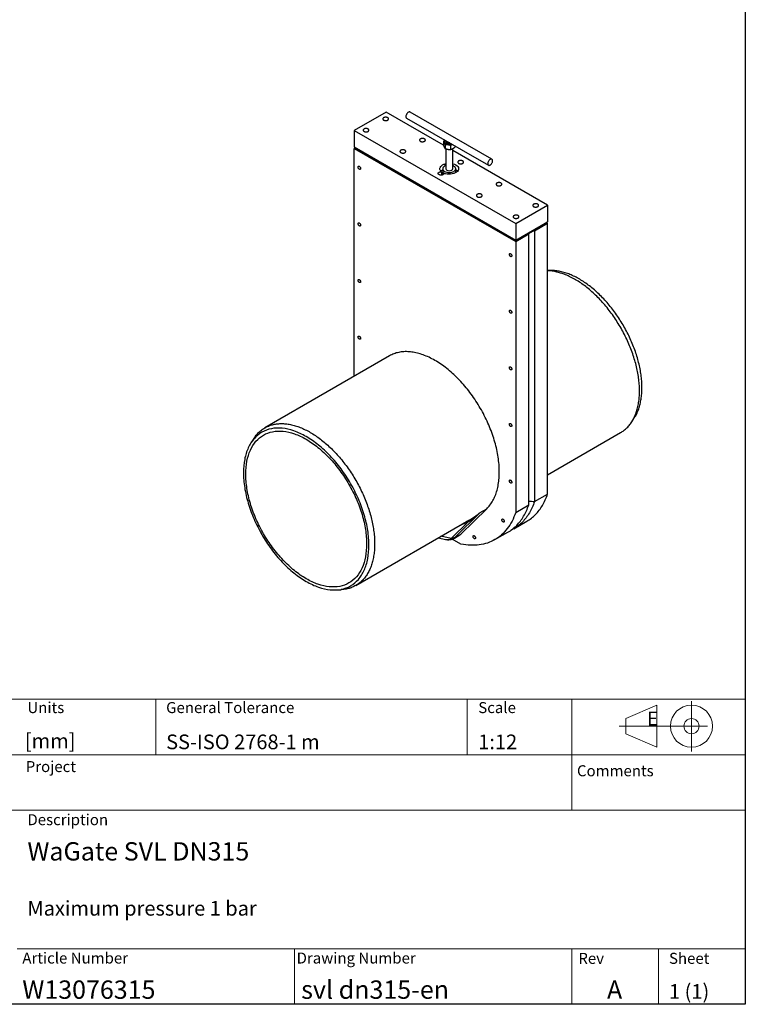
# Model space of a CAD drawing. Units: millimetres. Extents: x 8 to 201, y 4 to 288.
# Drawn here: x 96 to 201, y 4 to 146 of the extents above; entities that cross this region are included whole.
import ezdxf

# ---------------------------------------------------------------- set-up
doc = ezdxf.new("R2010")
doc.units = ezdxf.units.MM
doc.linetypes.add('CENTERX2', pattern=[20.32, 12.7, -2.54, 2.54, -2.54])
doc.styles.add('SLDTEXTSTYLE0', font='TXT', dxfattribs={"width": 0.7})
doc.styles.add('SLDTEXTSTYLE2', font='TXT', dxfattribs={"width": 0.75})
doc.styles.add('SLDTEXTSTYLE3', font='TXT', dxfattribs={"width": 0.6})

msp = doc.modelspace()

# ---------------------------------------------------------------- linework, layer by layer
at = {"color": 7, "linetype": 'Continuous', "lineweight": 25}
for p, q in [((201, 288), (201, 4)), ((149.21429, 132.68238), (144.61809, 130.02906)), ((157.48236, 127.90933), (149.21429, 132.68238)), ((164.46791, 125.8698), (152.66862, 132.68138)), ((152.16866, 131.81534), (163.96795, 125.00375)), ((144.61809, 130.02906), (167.89369, 116.59234)), ((144.61809, 130.02906), (144.61809, 127.64748)), ((157.48177, 128.48149), (157.48177, 127.911)), ((157.70592, 127.99858), (157.70592, 127.42809)), ((157.81829, 128.51629), (157.81829, 128.4261)), ((158.54243, 127.2987), (158.54243, 127.86919)), ((144.61809, 127.64748), (167.89369, 114.21076)), ((144.80498, 127.55123), (144.61809, 127.44334)), ((144.61809, 127.44334), (167.89369, 114.00663)), ((144.61809, 94.58116), (144.61809, 127.44334)), ((144.80498, 127.53959), (144.80498, 127.443)), ((144.8538, 127.37531), (167.77584, 114.14269)), ((157.81829, 127.38943), (157.81829, 124.49311)), ((158.81829, 124.49311), (158.81829, 127.40596)), ((172.48989, 119.24566), (158.81829, 127.13811)), ((159.1548, 127.78232), (159.1548, 127.65221)), ((157.20194, 124.0588), (157.20194, 123.58328)), ((157.38079, 124.50129), (157.38079, 123.82084)), ((157.55178, 123.80138), (157.55178, 123.85684)), ((159.25579, 123.94168), (159.25579, 124.50129)), ((167.89369, 116.59234), (172.48989, 119.24566)), ((172.48989, 119.24566), (172.48989, 116.86409)), ((167.89369, 114.21076), (172.48989, 116.86409)), ((167.89369, 116.59234), (167.89369, 114.21076)), ((170.48642, 115.57141), (172.25418, 116.59192)), ((170.60427, 115.57141), (172.48989, 116.65995)), ((172.48989, 116.65995), (172.303, 116.76784)), ((172.303, 116.65961), (172.303, 116.7562)), ((172.48989, 77.59258), (172.48989, 116.65995)), ((167.89369, 114.00663), (169.77931, 115.09517)), ((168.01154, 114.14269), (169.77931, 115.1632)), ((169.77931, 115.1632), (170.48642, 115.57141)), ((169.77931, 115.1632), (169.77931, 115.09517)), ((169.77931, 76.0278), (169.77931, 115.09517)), ((170.60427, 115.57141), (170.48642, 115.57141)), ((170.60427, 115.57141), (170.60427, 76.50404)), ((167.89369, 114.00663), (167.89369, 74.93926)), ((172.73215, 109.82276), (172.48989, 109.81032)), ((149.69393, 97.51137), (131.72163, 87.13619)), ((184.619, 87.98323), (185.00024, 88.5715)), ((130.13171, 85.598), (129.75071, 85.01011)), ((172.48989, 80.36113), (183.02933, 86.44542)), ((170.60427, 76.50404), (172.48989, 77.59258)), ((159.97905, 71.78811), (163.71631, 75.4629)), ((162.77341, 74.91858), (163.71631, 75.4629)), ((167.89369, 74.93926), (169.77931, 76.0278)), ((162.77341, 74.91858), (159.1066, 71.31305)), ((144.84556, 64.4024), (161.14792, 73.81355)), ((161.0945, 73.62756), (158.58066, 71.15574)), ((167.61131, 72.57716), (169.49751, 73.66605)), ((156.76241, 71.28185), (157.78368, 71.04564)), ((158.39153, 71.01905), (158.45705, 71.02827)), ((160.00589, 70.38425), (158.76108, 71.10286)), ((159.05774, 71.23508), (159.86525, 71.70125)), ((159.17212, 71.32228), (159.1066, 71.31305)), ((159.17212, 71.32228), (159.97905, 71.78811)), ((159.85954, 71.71008), (159.97905, 71.78811)), ((164.90073, 71.01238), (166.78694, 72.10126)), ((142.01881, 63.75885), (142.71845, 63.79479)), ((201, 4), (21, 4))]:
    msp.add_line(p, q, dxfattribs=at)
at = {"color": 8, "linetype": 'Continuous', "lineweight": 25}
for p, q in [((144.8538, 127.37531), (144.8538, 127.51141)), ((172.25418, 116.59192), (172.25418, 116.72802)), ((167.77584, 114.2788), (167.77584, 114.14269)), ((168.01154, 114.14269), (168.01154, 114.2788)), ((158.58066, 71.15574), (157.12653, 71.49206)), ((159.17212, 71.32228), (159.05276, 71.24434))]:
    msp.add_line(p, q, dxfattribs=at)
at = {"color": 7, "linetype": 'Continuous', "lineweight": 18}
for p, q in [((21, 48), (201, 48)), ((116, 40), (116, 48)), ((116, 48), (116, 40)), ((160.91673, 42), (160.91673, 48)), ((160.91673, 48), (160.91673, 42)), ((175.97767, 32), (175.97767, 48)), ((175.97767, 48), (175.97767, 32)), ((183.78125, 45.21145), (188.23028, 47.15358)), ((188.23028, 47.15358), (188.23028, 44.11811)), ((201, 48), (201, 4)), ((183.78125, 44.11811), (183.78125, 45.21145)), ((183.78125, 44.11811), (183.78125, 43.02477)), ((188.23028, 41.08264), (188.23028, 44.11811)), ((183.78125, 43.02477), (188.23028, 41.08264)), ((160.91673, 42), (160.91673, 40)), ((160.91673, 42), (160.91673, 40)), ((201, 40), (21, 40)), ((21, 40), (201, 40)), ((21, 32), (201, 32)), ((96, 32), (201, 32)), ((201, 32), (200.7811, 31.99314)), ((96, 12), (201, 12)), ((136, 12), (136, 4)), ((176, 12), (176, 4)), ((188.5, 12), (188.5, 4))]:
    msp.add_line(p, q, dxfattribs=at)
at = {"color": 7, "linetype": 'CENTERX2', "lineweight": 18}
for p, q in [((193.24451, 47.69737), (193.24451, 40.47265)), ((182.83083, 44.11811), (197.24863, 44.11811))]:
    msp.add_line(p, q, dxfattribs=at)
at = {"color": 7, "linetype": 'Continuous', "lineweight": 25, "flags": 128}
for points in [[(158.81829, 125.22552), (158.8651, 125.21647), (159.0835, 125.14626), (159.27583, 125.05407), (159.43552, 124.94304), (159.55715, 124.81696), (159.63655, 124.68012), (159.67103, 124.53718), (159.65941, 124.39303), (159.60208, 124.25256), (159.501, 124.12057), (159.35962, 124.00155), (159.18275, 123.89956), (158.97642, 123.81808), (158.74767, 123.75989), (158.50428, 123.72696), (158.25455, 123.72041), (158.00699, 123.74048), (157.77004, 123.78648), (157.55178, 123.85684), (157.55178, 123.85684)], [(157.81829, 124.95772), (157.79744, 124.95129), (157.65538, 124.88398), (157.53879, 124.80197), (157.45215, 124.7084), (157.3988, 124.60688), (157.38079, 124.50129), (157.3988, 124.39571), (157.45215, 124.29418), (157.53879, 124.20061), (157.65538, 124.1186), (157.79744, 124.05129), (157.95952, 124.00128), (158.13539, 123.97048), (158.31829, 123.96008), (158.50119, 123.97048), (158.67705, 124.00128), (158.83914, 124.05129), (158.9812, 124.1186), (158.9812, 124.1186)], [(157.81829, 124.50129), (157.85635, 124.39083), (157.96473, 124.29719), (158.12695, 124.23462), (158.31829, 124.21265), (158.50963, 124.23462), (158.67184, 124.29719)]]:
    msp.add_lwpolyline(points, dxfattribs=at)
at = {"color": 7, "linetype": 'Continuous', "lineweight": 18}
for radius in [3.03547, 1.09695]:
    msp.add_circle((193.24451, 44.11811), radius, dxfattribs=at)
at = {"color": 7, "linetype": 'Continuous', "lineweight": 25}
for centre, start, end in [((158.15925, 72.66945), 256.9468976, 277.8943719), ((158.22476, 72.67867), 277.8943719, 299.9787083)]:
    msp.add_arc(centre, 1.66667, start, end, dxfattribs=at)
for points, knots in [([(152.67571, 132.67728), (152.63924, 132.68967), (152.56629, 132.71444), (152.42526, 132.66235), (152.28705, 132.55138), (152.16914, 132.39223), (152.09078, 132.2115), (152.06229, 132.03342), (152.09315, 131.89581), (152.1375, 131.81868), (152.17575, 131.81125), (152.17576, 131.81125)], [0, 0, 0, 0, 0.124974466, 0.249974466, 0.374974466, 0.499974466, 0.624974466, 0.749974466, 0.874974466, 0.999974466, 1, 1, 1, 1]), ([(157.67415, 128.63709), (157.66384, 128.63034), (157.59843, 128.5876), (157.53511, 128.53), (157.48177, 128.48149)], [0, 0, 0, 0, 0.157700682, 1, 1, 1, 1]), ([(157.48177, 128.48149), (157.48514, 128.47724), (157.49183, 128.46882), (157.50183, 128.45541), (157.51171, 128.44152), (157.52148, 128.42703), (157.53119, 128.41191), (157.54644, 128.38695), (157.5674, 128.34974), (157.5938, 128.29581), (157.62046, 128.23542), (157.64449, 128.17447), (157.66638, 128.11514), (157.6861, 128.05871), (157.69923, 128.01885), (157.70592, 127.99858)], [0, 0, 0, 0, 0.046188639, 0.091491209, 0.1360254161, 0.1799216946, 0.2233231495, 0.266385155, 0.383928744, 0.5000078741, 0.6160831968, 0.7336305929, 0.8200860512, 0.908511196, 1, 1, 1, 1]), ([(157.48177, 127.911), (157.4852, 127.90056), (157.49198, 127.87991), (157.5021, 127.84993), (157.51204, 127.82111), (157.5218, 127.79352), (157.53139, 127.76713), (157.54658, 127.72651), (157.56736, 127.67413), (157.59384, 127.61376), (157.62032, 127.56003), (157.64433, 127.51708), (157.66612, 127.4824), (157.68585, 127.45377), (157.69913, 127.43678), (157.70592, 127.42809)], [0, 0, 0, 0, 0.046951691, 0.092855418, 0.137729926, 0.181595282, 0.224472968, 0.266385984, 0.384560298, 0.500007765, 0.615407114, 0.733629545, 0.818389059, 0.907123734, 1, 1, 1, 1]), ([(158.63181, 128.08424), (158.61582, 128.07764), (158.5263, 128.04075), (158.31541, 128.02737), (158.04739, 128.05509), (157.81661, 128.14468), (157.66141, 128.27791), (157.61339, 128.43263), (157.63658, 128.55438), (157.70048, 128.60606), (157.7119, 128.61529)], [0, 0, 0, 0, 0.033819489, 0.189212993, 0.344606496, 0.5, 0.655393504, 0.810787007, 0.966180511, 1, 1, 1, 1]), ([(157.70592, 127.99858), (157.7185, 127.99965), (157.74342, 128.00176), (157.78072, 128.00411), (157.81756, 128.00579), (157.85405, 128.00673), (157.89031, 128.00693), (157.94729, 128.00604), (158.02518, 128.00178), (158.12416, 127.98964), (158.22321, 127.97115), (158.31326, 127.94822), (158.39479, 127.92336), (158.4684, 127.89803), (158.51748, 127.87891), (158.54243, 127.86919)], [0, 0, 0, 0, 0.046188639, 0.091491209, 0.136025416, 0.179921695, 0.22332315, 0.266385155, 0.383928744, 0.500007874, 0.616083197, 0.733630593, 0.820086051, 0.908511196, 1, 1, 1, 1]), ([(158.389, 128.23021), (158.3125, 128.2239), (158.23348, 128.22801), (158.08687, 128.25623), (158.01938, 128.28031), (157.91009, 128.34339), (157.86838, 128.38235), (157.81951, 128.46699), (157.81239, 128.51261), (157.82331, 128.55677)], [0, 0, 0, 0, 0.25, 0.25, 0.5, 0.5, 0.75, 0.75, 1, 1, 1, 1]), ([(157.81829, 128.43429), (157.8258, 128.39652), (157.84081, 128.321), (157.95657, 128.2247), (158.12134, 128.16131), (158.31335, 128.13658), (158.43388, 128.15618), (158.49107, 128.16549)], [0, 0, 0, 0, 0.203955831, 0.407911661, 0.611867492, 0.815823323, 1, 1, 1, 1]), ([(158.54243, 127.86919), (158.59577, 127.9177), (158.65909, 127.97529), (158.7245, 128.01804), (158.73481, 128.02478)], [0, 0, 0, 0, 0.842299318, 1, 1, 1, 1]), ([(144.80498, 127.44334), (144.80498, 127.43075), (144.80932, 127.41816), (144.82602, 127.39489), (144.83837, 127.38421), (144.8538, 127.37531)], [0, 0, 0, 0, 0.5, 0.5, 1, 1, 1, 1]), ([(157.70592, 127.42809), (157.71871, 127.42306), (157.744, 127.4131), (157.78177, 127.39907), (157.81887, 127.38594), (157.85531, 127.37374), (157.8911, 127.36248), (157.94779, 127.34581), (158.02534, 127.32621), (158.12416, 127.3076), (158.22299, 127.29564), (158.3126, 127.29055), (158.39392, 127.29025), (158.46755, 127.29273), (158.51709, 127.29668), (158.54243, 127.2987)], [0, 0, 0, 0, 0.046951691, 0.092855418, 0.137729926, 0.181595282, 0.224472968, 0.266385984, 0.384560298, 0.500007765, 0.615407114, 0.733629545, 0.818389059, 0.907123734, 1, 1, 1, 1]), ([(158.54243, 127.2987), (158.55179, 127.30104), (158.57031, 127.30569), (158.59796, 127.31346), (158.62512, 127.32175), (158.6518, 127.33059), (158.67799, 127.33999), (158.7195, 127.35605), (158.77627, 127.38122), (158.84861, 127.41965), (158.92096, 127.46475), (158.98656, 127.51139), (159.04609, 127.55803), (159.09999, 127.60302), (159.13626, 127.63557), (159.1548, 127.65221)], [0, 0, 0, 0, 0.0469516909, 0.0928554178, 0.1377299264, 0.1815952823, 0.2244729677, 0.2663859835, 0.3845602982, 0.5000077646, 0.6154071137, 0.7336295448, 0.8183890585, 0.9071237343, 1, 1, 1, 1]), ([(157.20194, 124.0588), (157.15839, 124.09997), (157.07128, 124.18231), (156.99332, 124.32074), (156.95777, 124.46424), (156.96933, 124.60928), (157.02665, 124.75059), (157.12808, 124.88336), (157.26989, 125.00334), (157.44808, 125.10531), (157.63279, 125.18152), (157.76426, 125.21217), (157.81829, 125.22477)], [0, 0, 0, 0, 0.103117883, 0.206235767, 0.30935365, 0.412471533, 0.515589416, 0.6187073, 0.721825183, 0.824943066, 0.928060949, 1, 1, 1, 1]), ([(164.21084, 125.0326), (164.16456, 125.00588), (164.1183, 124.9898), (164.03279, 124.98134), (163.99357, 124.98896), (163.92812, 125.02675), (163.90191, 125.05691), (163.86649, 125.13521), (163.85729, 125.18332), (163.85729, 125.29021), (163.86649, 125.34894), (163.90191, 125.46814), (163.92812, 125.52855), (163.99357, 125.64192), (164.03279, 125.69482), (164.1183, 125.78509), (164.16456, 125.82242), (164.25712, 125.87585), (164.30339, 125.89193), (164.3889, 125.9004), (164.42812, 125.89278), (164.49357, 125.85498), (164.51977, 125.82482), (164.5552, 125.74652), (164.5644, 125.69841), (164.5644, 125.59153), (164.5552, 125.53279), (164.51977, 125.4136), (164.49357, 125.35318), (164.42812, 125.23982), (164.3889, 125.18692), (164.30339, 125.09665), (164.25712, 125.05931), (164.21084, 125.0326)], [0, 0, 0, 0, 0.0625, 0.0625, 0.125, 0.125, 0.1875, 0.1875, 0.25, 0.25, 0.3125, 0.3125, 0.375, 0.375, 0.4375, 0.4375, 0.5, 0.5, 0.5625, 0.5625, 0.625, 0.625, 0.6875, 0.6875, 0.75, 0.75, 0.8125, 0.8125, 0.875, 0.875, 0.9375, 0.9375, 1, 1, 1, 1]), ([(145.53144, 124.5345), (145.53144, 124.56122), (145.52684, 124.59059), (145.50913, 124.65019), (145.49603, 124.6804), (145.4633, 124.73708), (145.44369, 124.76353), (145.40093, 124.80866), (145.3778, 124.82733), (145.33152, 124.85405), (145.30839, 124.86209), (145.26564, 124.86632), (145.24603, 124.86251), (145.2133, 124.84361), (145.2002, 124.82853), (145.18249, 124.78938), (145.17789, 124.76532), (145.17789, 124.71188), (145.18249, 124.68252), (145.2002, 124.62292), (145.2133, 124.59271), (145.24603, 124.53603), (145.26564, 124.50958), (145.30839, 124.46444), (145.33152, 124.44578), (145.3778, 124.41906), (145.40093, 124.41102), (145.44369, 124.40679), (145.4633, 124.4106), (145.49603, 124.4295), (145.50913, 124.44458), (145.52684, 124.48373), (145.53144, 124.50778), (145.53144, 124.5345)], [0, 0, 0, 0, 0.0625, 0.0625, 0.125, 0.125, 0.1875, 0.1875, 0.25, 0.25, 0.3125, 0.3125, 0.375, 0.375, 0.4375, 0.4375, 0.5, 0.5, 0.5625, 0.5625, 0.625, 0.625, 0.6875, 0.6875, 0.75, 0.75, 0.8125, 0.8125, 0.875, 0.875, 0.9375, 0.9375, 1, 1, 1, 1]), ([(157.55178, 123.85684), (157.55263, 123.85327), (157.55434, 123.84614), (157.55584, 123.8354), (157.55657, 123.82467), (157.55643, 123.81394), (157.55547, 123.80321), (157.55366, 123.79249), (157.54884, 123.77294), (157.53696, 123.74494), (157.51148, 123.71014), (157.47706, 123.67799), (157.43424, 123.64941), (157.38434, 123.62495), (157.32835, 123.60537), (157.26781, 123.59098), (157.2041, 123.58232), (157.13883, 123.57939), (157.07359, 123.58249), (157.00993, 123.59132), (156.94953, 123.60587), (156.89368, 123.62559), (156.84397, 123.65018), (156.80137, 123.67887), (156.76721, 123.71111), (156.742, 123.74599), (156.72671, 123.78273), (156.72134, 123.82039), (156.7264, 123.85807), (156.74141, 123.89486), (156.76633, 123.9298), (156.80024, 123.96213), (156.8426, 123.99093), (156.89212, 124.01566), (156.9478, 124.03552), (157.00809, 124.05024), (157.06114, 124.05774), (157.10432, 124.06088), (157.1369, 124.06173), (157.16953, 124.0612), (157.19111, 124.0596), (157.20194, 124.0588)], [0, 0, 0, 0, 0.008978319, 0.017912563, 0.026820621, 0.035720539, 0.044630411, 0.053568273, 0.062551991, 0.093787564, 0.125045308, 0.156280881, 0.187538625, 0.218774198, 0.250031942, 0.281267515, 0.312525259, 0.343760833, 0.375018576, 0.40625415, 0.437511893, 0.468747467, 0.50000521, 0.531240784, 0.562498527, 0.593734101, 0.624991845, 0.656227418, 0.687485162, 0.718720735, 0.749978479, 0.781214052, 0.812471796, 0.843707369, 0.874965113, 0.906200686, 0.93745843, 0.953138079, 0.968723687, 0.984312072, 1, 1, 1, 1]), ([(157.10384, 124.16021), (157.11377, 124.17384), (157.15599, 124.23182), (157.24891, 124.30791), (157.345, 124.36079), (157.38079, 124.38048)], [0, 0, 0, 0, 0.161609455, 0.687764587, 1, 1, 1, 1]), ([(157.38079, 123.82084), (157.38321, 123.78523), (157.38718, 123.72677), (157.42015, 123.67164), (157.43305, 123.65009)], [0, 0, 0, 0, 0.6090516473, 1, 1, 1, 1]), ([(158.67184, 124.29719), (158.71812, 124.32391), (158.75518, 124.35593), (158.80527, 124.42574), (158.81829, 124.46351), (158.81829, 124.50129)], [0, 0, 0, 0, 0.5, 0.5, 1, 1, 1, 1]), ([(158.9812, 124.1186), (159.02212, 124.14507), (159.10396, 124.19801), (159.1897, 124.29302), (159.24379, 124.39498), (159.2618, 124.5013), (159.24373, 124.60757), (159.18993, 124.70966), (159.10311, 124.80421), (158.98437, 124.88534), (158.88662, 124.93714), (158.82528, 124.95562), (158.81829, 124.95772)], [0, 0, 0, 0, 0.109545569, 0.219091138, 0.328636708, 0.438182277, 0.547727846, 0.657273415, 0.766818984, 0.876364553, 0.985910123, 1, 1, 1, 1]), ([(159.25579, 124.38322), (159.26251, 124.38005), (159.33374, 124.34641), (159.43248, 124.27249), (159.50185, 124.1959), (159.53265, 124.1619)], [0, 0, 0, 0, 0.054760507, 0.580296324, 1, 1, 1, 1]), ([(145.53144, 116.36909), (145.53144, 116.39581), (145.52684, 116.42518), (145.50913, 116.48478), (145.49603, 116.51499), (145.4633, 116.57167), (145.44369, 116.59812), (145.40093, 116.64326), (145.3778, 116.66192), (145.33152, 116.68864), (145.30839, 116.69668), (145.26564, 116.70091), (145.24603, 116.6971), (145.2133, 116.6782), (145.2002, 116.66312), (145.18249, 116.62397), (145.17789, 116.59992), (145.17789, 116.54647), (145.18249, 116.51711), (145.2002, 116.45751), (145.2133, 116.4273), (145.24603, 116.37062), (145.26564, 116.34417), (145.30839, 116.29903), (145.33152, 116.28037), (145.3778, 116.25365), (145.40093, 116.24561), (145.44369, 116.24138), (145.4633, 116.24519), (145.49603, 116.26409), (145.50913, 116.27917), (145.52684, 116.31832), (145.53144, 116.34237), (145.53144, 116.36909)], [0, 0, 0, 0, 0.0625, 0.0625, 0.125, 0.125, 0.1875, 0.1875, 0.25, 0.25, 0.3125, 0.3125, 0.375, 0.375, 0.4375, 0.4375, 0.5, 0.5, 0.5625, 0.5625, 0.625, 0.625, 0.6875, 0.6875, 0.75, 0.75, 0.8125, 0.8125, 0.875, 0.875, 0.9375, 0.9375, 1, 1, 1, 1]), ([(172.25418, 116.59192), (172.26961, 116.60082), (172.28196, 116.6115), (172.29866, 116.63477), (172.303, 116.64736), (172.303, 116.65995)], [0, 0, 0, 0, 0.5, 0.5, 1, 1, 1, 1]), ([(168.01154, 114.14269), (168.00891, 114.14123), (168.00366, 114.13831), (167.9952, 114.13432), (167.98638, 114.13066), (167.97715, 114.12735), (167.96751, 114.12438), (167.95094, 114.12006), (167.92643, 114.11572), (167.89371, 114.11391), (167.86097, 114.11572), (167.83297, 114.12066), (167.81013, 114.12716), (167.79184, 114.13411), (167.78119, 114.13982), (167.77584, 114.14269)], [0, 0, 0, 0, 0.041978066, 0.08360533, 0.125061043, 0.166526684, 0.208183599, 0.25021066, 0.375048911, 0.50006495, 0.624903201, 0.749919241, 0.833482344, 0.916358232, 1, 1, 1, 1]), ([(167.3339, 111.94821), (167.3339, 111.97493), (167.3293, 112.0043), (167.31159, 112.0639), (167.29849, 112.0941), (167.26576, 112.15079), (167.24615, 112.17724), (167.20339, 112.22237), (167.18026, 112.24104), (167.13398, 112.26775), (167.11085, 112.27579), (167.06809, 112.28003), (167.04849, 112.27622), (167.01576, 112.25732), (167.00266, 112.24224), (166.98495, 112.20309), (166.98035, 112.17903), (166.98035, 112.12559), (166.98495, 112.09622), (167.00266, 112.03663), (167.01576, 112.00642), (167.04849, 111.94974), (167.06809, 111.92329), (167.11085, 111.87815), (167.13398, 111.85948), (167.18026, 111.83277), (167.20339, 111.82473), (167.24615, 111.8205), (167.26576, 111.82431), (167.29849, 111.8432), (167.31159, 111.85828), (167.3293, 111.89743), (167.3339, 111.92149), (167.3339, 111.94821)], [0, 0, 0, 0, 0.0625, 0.0625, 0.125, 0.125, 0.1875, 0.1875, 0.25, 0.25, 0.3125, 0.3125, 0.375, 0.375, 0.4375, 0.4375, 0.5, 0.5, 0.5625, 0.5625, 0.625, 0.625, 0.6875, 0.6875, 0.75, 0.75, 0.8125, 0.8125, 0.875, 0.875, 0.9375, 0.9375, 1, 1, 1, 1]), ([(183.02753, 86.44842), (183.18047, 86.54244), (183.50251, 86.7404), (183.94114, 87.12701), (184.35178, 87.5859), (184.71283, 88.10953), (185.0233, 88.69253), (185.28095, 89.33187), (185.48428, 90.02347), (185.63202, 90.7631), (185.72325, 91.54618), (185.75742, 92.3679), (185.73431, 93.22319), (185.65407, 94.10677), (185.51718, 95.01319), (185.32451, 95.93688), (185.07722, 96.87212), (184.77686, 97.81316), (184.42526, 98.7542), (184.0246, 99.68943), (183.57734, 100.61309), (183.08625, 101.51948), (182.55436, 102.40301), (181.98493, 103.25824), (181.38149, 104.07989), (180.74775, 104.86291), (180.08762, 105.60245), (179.40517, 106.29396), (178.70461, 106.93319), (177.99025, 107.51617), (177.2665, 108.03934), (176.53783, 108.49944), (175.80872, 108.89369), (175.08372, 109.21945), (174.36703, 109.47555), (173.66411, 109.65723), (173.03523, 109.765), (172.65256, 109.77861), (172.48989, 109.7844)], [0, 0, 0, 0, 0.025375756, 0.053431059, 0.081486362, 0.109541665, 0.137596968, 0.165652271, 0.193707574, 0.221762877, 0.24981818, 0.277873483, 0.305928786, 0.333984089, 0.362039392, 0.390094695, 0.418149998, 0.446205301, 0.474260604, 0.502315907, 0.53037121, 0.558426513, 0.586481816, 0.614537119, 0.642592422, 0.670647725, 0.698703028, 0.726758331, 0.754813634, 0.782868937, 0.81092424, 0.838979543, 0.867034847, 0.89509015, 0.923145453, 0.951200756, 0.979256059, 1, 1, 1, 1]), ([(184.99548, 88.57688), (185.02551, 88.6194), (185.17424, 88.82998), (185.39283, 89.26729), (185.64702, 89.88662), (185.84436, 90.56167), (185.98857, 91.28224), (186.07742, 92.04551), (186.11074, 92.84634), (186.08821, 93.67991), (186.01001, 94.54105), (185.8766, 95.42445), (185.68882, 96.32468), (185.44781, 97.23617), (185.15508, 98.15331), (184.81241, 99.07045), (184.42192, 99.98193), (183.98603, 100.88213), (183.50741, 101.7655), (182.98902, 102.62659), (182.43406, 103.4601), (181.84594, 104.26089), (181.2283, 105.02401), (180.58493, 105.74478), (179.91981, 106.41873), (179.23704, 107.04172), (178.54083, 107.6099), (177.83546, 108.11977), (177.1253, 108.5682), (176.41471, 108.95239), (175.70806, 109.27007), (175.00983, 109.51892), (174.3238, 109.6988), (173.65617, 109.80333), (173.12462, 109.84262), (172.82674, 109.82062), (172.73512, 109.81386)], [0, 0, 0, 0, 0.007736739, 0.038320499, 0.06890426, 0.09948802, 0.13007178, 0.160655541, 0.191239301, 0.221823062, 0.252406822, 0.282990582, 0.313574343, 0.344158103, 0.374741864, 0.405325624, 0.435909385, 0.466493145, 0.497076905, 0.527660666, 0.558244426, 0.588828187, 0.619411947, 0.649995707, 0.680579468, 0.711163228, 0.741746989, 0.772330749, 0.80291451, 0.83349827, 0.86408203, 0.894665791, 0.925249551, 0.955833312, 0.986417072, 1, 1, 1, 1]), ([(145.53144, 108.20369), (145.53144, 108.23041), (145.52684, 108.25977), (145.50913, 108.31937), (145.49603, 108.34958), (145.4633, 108.40626), (145.44369, 108.43271), (145.40093, 108.47785), (145.3778, 108.49651), (145.33152, 108.52323), (145.30839, 108.53127), (145.26564, 108.5355), (145.24603, 108.53169), (145.2133, 108.51279), (145.2002, 108.49771), (145.18249, 108.45856), (145.17789, 108.43451), (145.17789, 108.38107), (145.18249, 108.3517), (145.2002, 108.2921), (145.2133, 108.26189), (145.24603, 108.20521), (145.26564, 108.17876), (145.30839, 108.13363), (145.33152, 108.11496), (145.3778, 108.08824), (145.40093, 108.0802), (145.44369, 108.07597), (145.4633, 108.07978), (145.49603, 108.09868), (145.50913, 108.11376), (145.52684, 108.15291), (145.53144, 108.17696), (145.53144, 108.20369)], [0, 0, 0, 0, 0.0625, 0.0625, 0.125, 0.125, 0.1875, 0.1875, 0.25, 0.25, 0.3125, 0.3125, 0.375, 0.375, 0.4375, 0.4375, 0.5, 0.5, 0.5625, 0.5625, 0.625, 0.625, 0.6875, 0.6875, 0.75, 0.75, 0.8125, 0.8125, 0.875, 0.875, 0.9375, 0.9375, 1, 1, 1, 1]), ([(167.3339, 103.7828), (167.3339, 103.80952), (167.3293, 103.83889), (167.31159, 103.89849), (167.29849, 103.9287), (167.26576, 103.98538), (167.24615, 104.01183), (167.20339, 104.05696), (167.18026, 104.07563), (167.13398, 104.10235), (167.11085, 104.11039), (167.06809, 104.11462), (167.04849, 104.11081), (167.01576, 104.09191), (167.00266, 104.07683), (166.98495, 104.03768), (166.98035, 104.01363), (166.98035, 103.96018), (166.98495, 103.93082), (167.00266, 103.87122), (167.01576, 103.84101), (167.04849, 103.78433), (167.06809, 103.75788), (167.11085, 103.71274), (167.13398, 103.69408), (167.18026, 103.66736), (167.20339, 103.65932), (167.24615, 103.65509), (167.26576, 103.6589), (167.29849, 103.6778), (167.31159, 103.69288), (167.3293, 103.73203), (167.3339, 103.75608), (167.3339, 103.7828)], [0, 0, 0, 0, 0.0625, 0.0625, 0.125, 0.125, 0.1875, 0.1875, 0.25, 0.25, 0.3125, 0.3125, 0.375, 0.375, 0.4375, 0.4375, 0.5, 0.5, 0.5625, 0.5625, 0.625, 0.625, 0.6875, 0.6875, 0.75, 0.75, 0.8125, 0.8125, 0.875, 0.875, 0.9375, 0.9375, 1, 1, 1, 1]), ([(145.53144, 100.03828), (145.53144, 100.065), (145.52684, 100.09437), (145.50913, 100.15396), (145.49603, 100.18417), (145.4633, 100.24085), (145.44369, 100.2673), (145.40093, 100.31244), (145.3778, 100.33111), (145.33152, 100.35782), (145.30839, 100.36586), (145.26564, 100.37009), (145.24603, 100.36628), (145.2133, 100.34739), (145.2002, 100.33231), (145.18249, 100.29316), (145.17789, 100.2691), (145.17789, 100.21566), (145.18249, 100.18629), (145.2002, 100.12669), (145.2133, 100.09648), (145.24603, 100.0398), (145.26564, 100.01335), (145.30839, 99.96822), (145.33152, 99.94955), (145.3778, 99.92283), (145.40093, 99.91479), (145.44369, 99.91056), (145.4633, 99.91437), (145.49603, 99.93327), (145.50913, 99.94835), (145.52684, 99.9875), (145.53144, 100.01156), (145.53144, 100.03828)], [0, 0, 0, 0, 0.0625, 0.0625, 0.125, 0.125, 0.1875, 0.1875, 0.25, 0.25, 0.3125, 0.3125, 0.375, 0.375, 0.4375, 0.4375, 0.5, 0.5, 0.5625, 0.5625, 0.625, 0.625, 0.6875, 0.6875, 0.75, 0.75, 0.8125, 0.8125, 0.875, 0.875, 0.9375, 0.9375, 1, 1, 1, 1]), ([(163.71631, 75.4629), (163.87951, 75.63806), (164.20591, 75.98837), (164.61138, 76.62393), (164.95071, 77.33351), (165.2153, 78.11935), (165.40445, 78.97259), (165.51614, 79.88661), (165.54955, 80.85351), (165.50435, 81.86517), (165.38094, 82.91301), (165.18037, 83.98819), (164.90432, 85.08159), (164.55513, 86.18399), (164.13576, 87.28605), (163.64974, 88.37846), (163.1012, 89.45198), (162.49477, 90.49753), (161.83558, 91.50626), (161.12921, 92.46965), (160.38162, 93.37955), (159.59914, 94.22826), (158.78838, 95.00861), (157.95621, 95.714), (157.10966, 96.33845), (156.25589, 96.87671), (155.40212, 97.3242), (154.55557, 97.67715), (153.72341, 97.93254), (152.91262, 98.08834), (152.13029, 98.14279), (151.38212, 98.09705), (150.6779, 97.94548), (150.11372, 97.74789), (149.80769, 97.56372), (149.70081, 97.4994)], [0, 0, 0, 0, 0.0307345443, 0.0614690887, 0.092203633, 0.1229381773, 0.1536727216, 0.184407266, 0.2151418103, 0.2458763546, 0.276610899, 0.3073454433, 0.3380799876, 0.3688145319, 0.3995490763, 0.4302836206, 0.4610181649, 0.4917527093, 0.5224872536, 0.5532217979, 0.5839563422, 0.6146908866, 0.6454254309, 0.6761599752, 0.7068945196, 0.7376290639, 0.7683636082, 0.7990981525, 0.8298326969, 0.8605672412, 0.8913017855, 0.9220363299, 0.9527708742, 0.9835054185, 1, 1, 1, 1]), ([(167.3339, 95.61739), (167.3339, 95.64411), (167.3293, 95.67348), (167.31159, 95.73308), (167.29849, 95.76329), (167.26576, 95.81997), (167.24615, 95.84642), (167.20339, 95.89156), (167.18026, 95.91022), (167.13398, 95.93694), (167.11085, 95.94498), (167.06809, 95.94921), (167.04849, 95.9454), (167.01576, 95.9265), (167.00266, 95.91142), (166.98495, 95.87227), (166.98035, 95.84822), (166.98035, 95.79477), (166.98495, 95.76541), (167.00266, 95.70581), (167.01576, 95.6756), (167.04849, 95.61892), (167.06809, 95.59247), (167.11085, 95.54733), (167.13398, 95.52867), (167.18026, 95.50195), (167.20339, 95.49391), (167.24615, 95.48968), (167.26576, 95.49349), (167.29849, 95.51239), (167.31159, 95.52747), (167.3293, 95.56662), (167.3339, 95.59067), (167.3339, 95.61739)], [0, 0, 0, 0, 0.0625, 0.0625, 0.125, 0.125, 0.1875, 0.1875, 0.25, 0.25, 0.3125, 0.3125, 0.375, 0.375, 0.4375, 0.4375, 0.5, 0.5, 0.5625, 0.5625, 0.625, 0.625, 0.6875, 0.6875, 0.75, 0.75, 0.8125, 0.8125, 0.875, 0.875, 0.9375, 0.9375, 1, 1, 1, 1]), ([(137.69434, 64.98421), (137.10234, 65.32596), (136.51036, 65.73503), (135.34911, 66.67214), (134.77988, 67.20015), (133.686, 68.35485), (133.1614, 68.98151), (132.17694, 70.30942), (131.71711, 71.01064), (130.8799, 72.46074), (130.50253, 73.20957), (129.84474, 74.72613), (129.56433, 75.4938), (129.11123, 77.01853), (128.93856, 77.77554), (128.70757, 79.24986), (128.64927, 79.96712), (128.64927, 81.33435), (128.70757, 81.9843), (128.93856, 83.19192), (129.11123, 83.74956), (129.56433, 84.75116), (129.84474, 85.19508), (130.50253, 85.95216), (130.8799, 86.2653), (131.71711, 86.74877), (132.17694, 86.91909), (133.1614, 87.11037), (133.686, 87.13132), (134.77988, 87.02306), (135.34911, 86.89385), (136.51036, 86.49021), (137.10234, 86.2158), (138.28634, 85.53229), (138.87832, 85.12321), (140.03957, 84.18611), (140.60881, 83.6581), (141.70268, 82.5034), (142.22729, 81.87674), (143.21174, 80.54883), (143.67157, 79.84761), (144.50878, 78.39751), (144.88615, 77.64868), (145.54394, 76.13212), (145.82435, 75.36445), (146.27745, 73.83972), (146.45012, 73.0827), (146.68111, 71.60839), (146.73941, 70.89113), (146.73941, 69.5239), (146.68111, 68.87395), (146.45012, 67.66633), (146.27745, 67.10869), (145.82435, 66.10709), (145.54394, 65.66317), (144.88615, 64.90609), (144.50878, 64.59295), (143.67157, 64.10948), (143.21174, 63.93916), (142.22729, 63.74788), (141.70268, 63.72693), (140.60881, 63.83518), (140.03957, 63.9644), (138.87832, 64.36804), (138.28634, 64.64245), (137.69434, 64.98421)], [0, 0, 0, 0, 0.03125, 0.03125, 0.0625, 0.0625, 0.09375, 0.09375, 0.125, 0.125, 0.15625, 0.15625, 0.1875, 0.1875, 0.21875, 0.21875, 0.25, 0.25, 0.28125, 0.28125, 0.3125, 0.3125, 0.34375, 0.34375, 0.375, 0.375, 0.40625, 0.40625, 0.4375, 0.4375, 0.46875, 0.46875, 0.5, 0.5, 0.53125, 0.53125, 0.5625, 0.5625, 0.59375, 0.59375, 0.625, 0.625, 0.65625, 0.65625, 0.6875, 0.6875, 0.71875, 0.71875, 0.75, 0.75, 0.78125, 0.78125, 0.8125, 0.8125, 0.84375, 0.84375, 0.875, 0.875, 0.90625, 0.90625, 0.9375, 0.9375, 0.96875, 0.96875, 1, 1, 1, 1]), ([(137.69434, 65.37206), (138.26436, 65.043), (138.83436, 64.77877), (139.95248, 64.39012), (140.50058, 64.26571), (141.55383, 64.16147), (142.05896, 64.18165), (143.00686, 64.36582), (143.44961, 64.52982), (144.25574, 64.99534), (144.61909, 65.29685), (145.25246, 66.02581), (145.52246, 66.45325), (145.95873, 67.41765), (146.12499, 67.95459), (146.3474, 69.11737), (146.40354, 69.74318), (146.40354, 71.05964), (146.3474, 71.75027), (146.12499, 73.16983), (145.95873, 73.89874), (145.52246, 75.36685), (145.25246, 76.10602), (144.61909, 77.56626), (144.25574, 78.28729), (143.44961, 79.68353), (143.00686, 80.35872), (142.05896, 81.63732), (141.55383, 82.24071), (140.50058, 83.35252), (139.95248, 83.86093), (138.83436, 84.76324), (138.26436, 85.15712), (137.12432, 85.81525), (136.55432, 86.07947), (135.4362, 86.46813), (134.8881, 86.59254), (133.83485, 86.69678), (133.32972, 86.6766), (132.38182, 86.49242), (131.93907, 86.32843), (131.13295, 85.86291), (130.76959, 85.5614), (130.13622, 84.83244), (129.86623, 84.405), (129.42995, 83.4406), (129.26369, 82.90366), (129.04128, 81.74088), (128.98514, 81.11507), (128.98514, 79.7986), (129.04128, 79.10798), (129.26369, 77.68841), (129.42995, 76.95951), (129.86623, 75.4914), (130.13622, 74.75223), (130.76959, 73.29199), (131.13295, 72.57096), (131.93907, 71.17471), (132.38182, 70.49953), (133.32972, 69.22093), (133.83485, 68.61754), (134.8881, 67.50572), (135.4362, 66.99732), (136.55432, 66.09501), (137.12432, 65.70113), (137.69434, 65.37206)], [0, 0, 0, 0, 0.03125, 0.03125, 0.0625, 0.0625, 0.09375, 0.09375, 0.125, 0.125, 0.15625, 0.15625, 0.1875, 0.1875, 0.21875, 0.21875, 0.25, 0.25, 0.28125, 0.28125, 0.3125, 0.3125, 0.34375, 0.34375, 0.375, 0.375, 0.40625, 0.40625, 0.4375, 0.4375, 0.46875, 0.46875, 0.5, 0.5, 0.53125, 0.53125, 0.5625, 0.5625, 0.59375, 0.59375, 0.625, 0.625, 0.65625, 0.65625, 0.6875, 0.6875, 0.71875, 0.71875, 0.75, 0.75, 0.78125, 0.78125, 0.8125, 0.8125, 0.84375, 0.84375, 0.875, 0.875, 0.90625, 0.90625, 0.9375, 0.9375, 0.96875, 0.96875, 1, 1, 1, 1]), ([(130.13885, 85.5933), (130.21424, 85.71019), (130.40553, 86.00679), (130.76882, 86.41252), (131.21884, 86.81526), (131.71444, 87.14746), (132.24999, 87.41016), (132.82289, 87.60092), (133.42941, 87.71878), (134.06588, 87.76296), (134.72834, 87.73319), (135.41273, 87.62966), (136.11481, 87.45301), (136.83027, 87.20432), (137.55469, 86.88514), (138.2836, 86.49742), (139.01251, 86.04355), (139.73692, 85.52635), (140.45238, 84.94899), (141.15446, 84.31503), (141.83885, 83.62838), (142.50131, 82.89328), (143.13778, 82.11426), (143.74431, 81.29612), (144.31718, 80.44391), (144.85285, 79.56287), (145.34801, 78.65845), (145.79963, 77.73622), (146.2049, 76.80185), (146.56133, 75.86112), (146.86674, 74.91983), (147.11922, 73.98377), (147.31723, 73.05872), (147.45954, 72.15038), (147.54528, 71.26436), (147.57392, 70.40611), (147.54528, 69.58092), (147.45954, 68.79389), (147.31723, 68.04986), (147.11922, 67.35343), (146.86674, 66.70888), (146.56133, 66.12019), (146.2049, 65.59099), (145.79962, 65.12456), (145.34803, 64.7237), (144.8528, 64.39115), (144.31736, 64.12796), (143.74362, 63.9395), (143.21023, 63.8276), (142.8573, 63.81017), (142.71795, 63.80329)], [0, 0, 0, 0, 0.013749465, 0.034889842, 0.056030218, 0.077170594, 0.098310971, 0.119451347, 0.140591724, 0.1617321, 0.182872477, 0.204012853, 0.22515323, 0.246293606, 0.267433983, 0.288574359, 0.309714736, 0.330855112, 0.351995489, 0.373135865, 0.394276242, 0.415416618, 0.436556995, 0.457697371, 0.478837747, 0.499978124, 0.5211185, 0.542258877, 0.563399253, 0.58453963, 0.605680006, 0.626820383, 0.647960759, 0.669101136, 0.690241512, 0.711381889, 0.732522265, 0.753662642, 0.774803018, 0.795943395, 0.817083771, 0.838224148, 0.859364524, 0.8805049, 0.901645277, 0.922785653, 0.94392603, 0.965066406, 0.986206783, 1, 1, 1, 1]), ([(167.3339, 87.45199), (167.3339, 87.47871), (167.3293, 87.50807), (167.31159, 87.56767), (167.29849, 87.59788), (167.26576, 87.65456), (167.24615, 87.68101), (167.20339, 87.72615), (167.18026, 87.74481), (167.13398, 87.77153), (167.11085, 87.77957), (167.06809, 87.7838), (167.04849, 87.77999), (167.01576, 87.76109), (167.00266, 87.74601), (166.98495, 87.70686), (166.98035, 87.68281), (166.98035, 87.62937), (166.98495, 87.6), (167.00266, 87.5404), (167.01576, 87.51019), (167.04849, 87.45351), (167.06809, 87.42706), (167.11085, 87.38193), (167.13398, 87.36326), (167.18026, 87.33654), (167.20339, 87.3285), (167.24615, 87.32427), (167.26576, 87.32808), (167.29849, 87.34698), (167.31159, 87.36206), (167.3293, 87.40121), (167.3339, 87.42526), (167.3339, 87.45199)], [0, 0, 0, 0, 0.0625, 0.0625, 0.125, 0.125, 0.1875, 0.1875, 0.25, 0.25, 0.3125, 0.3125, 0.375, 0.375, 0.4375, 0.4375, 0.5, 0.5, 0.5625, 0.5625, 0.625, 0.625, 0.6875, 0.6875, 0.75, 0.75, 0.8125, 0.8125, 0.875, 0.875, 0.9375, 0.9375, 1, 1, 1, 1]), ([(167.3339, 79.28658), (167.3339, 79.3133), (167.3293, 79.34267), (167.31159, 79.40226), (167.29849, 79.43247), (167.26576, 79.48915), (167.24615, 79.5156), (167.20339, 79.56074), (167.18026, 79.57941), (167.13398, 79.60612), (167.11085, 79.61416), (167.06809, 79.61839), (167.04849, 79.61458), (167.01576, 79.59569), (167.00266, 79.58061), (166.98495, 79.54146), (166.98035, 79.5174), (166.98035, 79.46396), (166.98495, 79.43459), (167.00266, 79.37499), (167.01576, 79.34478), (167.04849, 79.2881), (167.06809, 79.26165), (167.11085, 79.21652), (167.13398, 79.19785), (167.18026, 79.17113), (167.20339, 79.16309), (167.24615, 79.15886), (167.26576, 79.16267), (167.29849, 79.18157), (167.31159, 79.19665), (167.3293, 79.2358), (167.3339, 79.25986), (167.3339, 79.28658)], [0, 0, 0, 0, 0.0625, 0.0625, 0.125, 0.125, 0.1875, 0.1875, 0.25, 0.25, 0.3125, 0.3125, 0.375, 0.375, 0.4375, 0.4375, 0.5, 0.5, 0.5625, 0.5625, 0.625, 0.625, 0.6875, 0.6875, 0.75, 0.75, 0.8125, 0.8125, 0.875, 0.875, 0.9375, 0.9375, 1, 1, 1, 1]), ([(169.49719, 73.66592), (169.49743, 73.66604), (169.73394, 73.78185), (170.15848, 74.09882), (170.76113, 74.62116), (171.29593, 75.24216), (171.76602, 75.94482), (172.17287, 76.72246), (172.38421, 77.30254), (172.48989, 77.59258)], [0, 0, 0, 0, 0.000171442, 0.166809535, 0.333447628, 0.500085721, 0.666723814, 0.833361907, 1, 1, 1, 1]), ([(166.78662, 72.10114), (166.78686, 72.10126), (167.02337, 72.21707), (167.4479, 72.53403), (168.05055, 73.05638), (168.58536, 73.67738), (169.05545, 74.38004), (169.46229, 75.15768), (169.67364, 75.73776), (169.77931, 76.0278)], [0, 0, 0, 0, 0.0001714417, 0.1668095347, 0.3334476278, 0.5000857208, 0.6667238139, 0.8333619069, 1, 1, 1, 1]), ([(170.60427, 76.50404), (170.4986, 76.21399), (170.28726, 75.6339), (169.88035, 74.85636), (169.4105, 74.15328), (168.8748, 73.53388), (168.27551, 73.00557), (167.7117, 72.61207), (167.32763, 72.4344), (167.18269, 72.36734)], [0, 0, 0, 0, 0.151374353, 0.302748706, 0.454123059, 0.605497412, 0.756871765, 0.908246118, 1, 1, 1, 1]), ([(167.89369, 74.93926), (167.74567, 74.49423), (167.57041, 74.07507), (167.16789, 73.2943), (166.94063, 72.93271), (166.43728, 72.27217), (166.16119, 71.97322), (165.56405, 71.44215), (165.243, 71.21003), (164.56045, 70.81587), (164.19894, 70.65384), (163.44053, 70.40211), (163.04362, 70.31242), (162.21997, 70.20665), (161.79323, 70.19057), (160.91588, 70.23224), (160.46527, 70.28999), (160.00589, 70.38425)], [0, 0, 0, 0, 0.125, 0.125, 0.25, 0.25, 0.375, 0.375, 0.5, 0.5, 0.625, 0.625, 0.75, 0.75, 0.875, 0.875, 1, 1, 1, 1]), ([(166.25614, 73.66562), (166.25614, 73.69234), (166.25154, 73.72171), (166.23383, 73.7813), (166.22073, 73.81151), (166.18801, 73.86819), (166.1684, 73.89464), (166.12564, 73.93978), (166.10251, 73.95845), (166.05623, 73.98516), (166.0331, 73.9932), (165.99034, 73.99743), (165.97073, 73.99362), (165.93801, 73.97473), (165.9249, 73.95965), (165.90719, 73.9205), (165.90259, 73.89644), (165.90259, 73.843), (165.90719, 73.81363), (165.9249, 73.75403), (165.93801, 73.72382), (165.97073, 73.66714), (165.99034, 73.64069), (166.0331, 73.59556), (166.05623, 73.57689), (166.10251, 73.55017), (166.12564, 73.54213), (166.1684, 73.5379), (166.18801, 73.54171), (166.22073, 73.56061), (166.23383, 73.57569), (166.25154, 73.61484), (166.25614, 73.6389), (166.25614, 73.66562)], [0, 0, 0, 0, 0.0625, 0.0625, 0.125, 0.125, 0.1875, 0.1875, 0.25, 0.25, 0.3125, 0.3125, 0.375, 0.375, 0.4375, 0.4375, 0.5, 0.5, 0.5625, 0.5625, 0.625, 0.625, 0.6875, 0.6875, 0.75, 0.75, 0.8125, 0.8125, 0.875, 0.875, 0.9375, 0.9375, 1, 1, 1, 1]), ([(159.1066, 71.31305), (159.02908, 71.26831), (158.9454, 71.23239), (158.76894, 71.17961), (158.67618, 71.16275), (158.58066, 71.15574)], [0, 0, 0, 0, 0.5, 0.5, 1, 1, 1, 1]), ([(162.10426, 71.268), (162.10426, 71.29472), (162.09965, 71.32409), (162.08194, 71.38369), (162.06884, 71.4139), (162.03612, 71.47058), (162.01651, 71.49703), (161.97375, 71.54217), (161.95062, 71.56083), (161.90434, 71.58755), (161.88121, 71.59559), (161.83845, 71.59982), (161.81884, 71.59601), (161.78612, 71.57711), (161.77301, 71.56203), (161.7553, 71.52288), (161.7507, 71.49883), (161.7507, 71.44538), (161.7553, 71.41602), (161.77301, 71.35642), (161.78612, 71.32621), (161.81884, 71.26953), (161.83845, 71.24308), (161.88121, 71.19794), (161.90434, 71.17928), (161.95062, 71.15256), (161.97375, 71.14452), (162.01651, 71.14029), (162.03612, 71.1441), (162.06884, 71.163), (162.08194, 71.17808), (162.09965, 71.21723), (162.10426, 71.24128), (162.10426, 71.268)], [0, 0, 0, 0, 0.0625, 0.0625, 0.125, 0.125, 0.1875, 0.1875, 0.25, 0.25, 0.3125, 0.3125, 0.375, 0.375, 0.4375, 0.4375, 0.5, 0.5, 0.5625, 0.5625, 0.625, 0.625, 0.6875, 0.6875, 0.75, 0.75, 0.8125, 0.8125, 0.875, 0.875, 0.9375, 0.9375, 1, 1, 1, 1])]:
    msp.add_open_spline(points, degree=3, knots=knots, dxfattribs=at)
for points in [[(149.44999, 131.5258), (149.43071, 131.51467), (149.38834, 131.4946), (149.31584, 131.47223), (149.23717, 131.45845), (149.15536, 131.4538), (149.07355, 131.45845), (148.99488, 131.47223), (148.92238, 131.4946), (148.85884, 131.52471), (148.80668, 131.56139), (148.76793, 131.60325), (148.74407, 131.64866), (148.73601, 131.69589), (148.74407, 131.74312), (148.76793, 131.78853), (148.80668, 131.83038), (148.85884, 131.86707), (148.92238, 131.89718), (148.99488, 131.91955), (149.07355, 131.93332), (149.15536, 131.93798), (149.23717, 131.93332), (149.31584, 131.91955), (149.38834, 131.89718), (149.45189, 131.86707), (149.50404, 131.83038), (149.54279, 131.78853), (149.56666, 131.74312), (149.57472, 131.69589), (149.56666, 131.64866), (149.54279, 131.60325), (149.50404, 131.56139), (149.46927, 131.53694), (149.44999, 131.5258)], [(146.62156, 129.89299), (146.60228, 129.88186), (146.55992, 129.86178), (146.48742, 129.83941), (146.40875, 129.82564), (146.32694, 129.82099), (146.24512, 129.82564), (146.16646, 129.83941), (146.09396, 129.86178), (146.03041, 129.89189), (145.97826, 129.92858), (145.9395, 129.97043), (145.91564, 130.01584), (145.90758, 130.06307), (145.91564, 130.1103), (145.9395, 130.15571), (145.97826, 130.19757), (146.03041, 130.23425), (146.09396, 130.26436), (146.16646, 130.28673), (146.24512, 130.30051), (146.32694, 130.30516), (146.40875, 130.30051), (146.48742, 130.28673), (146.55992, 130.26436), (146.62346, 130.23425), (146.67561, 130.19757), (146.71437, 130.15571), (146.73823, 130.1103), (146.74629, 130.06307), (146.73823, 130.01584), (146.71437, 129.97043), (146.67561, 129.92858), (146.64085, 129.90412), (146.62156, 129.89299)], [(154.75329, 128.46427), (154.73401, 128.45314), (154.69164, 128.43307), (154.61914, 128.4107), (154.54048, 128.39692), (154.45866, 128.39227), (154.37685, 128.39692), (154.29818, 128.4107), (154.22568, 128.43307), (154.16214, 128.46318), (154.10998, 128.49986), (154.07123, 128.54172), (154.04737, 128.58713), (154.03931, 128.63436), (154.04737, 128.68159), (154.07123, 128.727), (154.10998, 128.76885), (154.16214, 128.80554), (154.22568, 128.83565), (154.29818, 128.85802), (154.37685, 128.87179), (154.45866, 128.87645), (154.54048, 128.87179), (154.61914, 128.85802), (154.69164, 128.83565), (154.75519, 128.80554), (154.80734, 128.76885), (154.8461, 128.727), (154.86996, 128.68159), (154.87802, 128.63436), (154.86996, 128.58713), (154.8461, 128.54172), (154.80734, 128.49986), (154.77257, 128.4754), (154.75329, 128.46427)], [(151.92486, 126.83146), (151.90558, 126.82032), (151.86322, 126.80025), (151.79072, 126.77788), (151.71205, 126.76411), (151.63024, 126.75945), (151.54843, 126.76411), (151.46976, 126.77788), (151.39726, 126.80025), (151.33371, 126.83036), (151.28156, 126.86705), (151.24281, 126.9089), (151.21894, 126.95431), (151.21088, 127.00154), (151.21894, 127.04877), (151.24281, 127.09418), (151.28156, 127.13604), (151.33371, 127.17272), (151.39726, 127.20283), (151.46976, 127.2252), (151.54843, 127.23898), (151.63024, 127.24363), (151.71205, 127.23898), (151.79072, 127.2252), (151.86322, 127.20283), (151.92676, 127.17272), (151.97892, 127.13604), (152.01767, 127.09418), (152.04153, 127.04877), (152.04959, 127.00154), (152.04153, 126.95431), (152.01767, 126.9089), (151.97892, 126.86705), (151.94415, 126.84259), (151.92486, 126.83146)], [(160.26283, 125.28368), (160.24355, 125.27255), (160.20118, 125.25248), (160.12868, 125.23011), (160.05002, 125.21633), (159.9682, 125.21168), (159.88639, 125.21633), (159.80772, 125.23011), (159.73522, 125.25248), (159.67168, 125.28259), (159.61953, 125.31927), (159.58077, 125.36113), (159.55691, 125.40654), (159.54885, 125.45377), (159.55691, 125.501), (159.58077, 125.54641), (159.61953, 125.58826), (159.67168, 125.62495), (159.73522, 125.65506), (159.80772, 125.67743), (159.88639, 125.6912), (159.9682, 125.69586), (160.05002, 125.6912), (160.12868, 125.67743), (160.20118, 125.65506), (160.26473, 125.62495), (160.31688, 125.58826), (160.35564, 125.54641), (160.3795, 125.501), (160.38756, 125.45377), (160.3795, 125.40654), (160.35564, 125.36113), (160.31688, 125.31927), (160.28212, 125.29482), (160.26283, 125.28368)], [(165.77237, 122.10309), (165.75309, 122.09196), (165.71072, 122.07189), (165.63822, 122.04952), (165.55956, 122.03574), (165.47774, 122.03109), (165.39593, 122.03574), (165.31727, 122.04952), (165.24476, 122.07189), (165.18122, 122.102), (165.12907, 122.13868), (165.09031, 122.18054), (165.06645, 122.22595), (165.05839, 122.27318), (165.06645, 122.32041), (165.09031, 122.36582), (165.12907, 122.40767), (165.18122, 122.44436), (165.24476, 122.47447), (165.31727, 122.49684), (165.39593, 122.51061), (165.47774, 122.51527), (165.55956, 122.51061), (165.63822, 122.49684), (165.71072, 122.47447), (165.77427, 122.44436), (165.82642, 122.40767), (165.86518, 122.36582), (165.88904, 122.32041), (165.8971, 122.27318), (165.88904, 122.22595), (165.86518, 122.18054), (165.82642, 122.13868), (165.79166, 122.11423), (165.77237, 122.10309)], [(162.94395, 120.47028), (162.92466, 120.45914), (162.8823, 120.43907), (162.8098, 120.4167), (162.73113, 120.40293), (162.64932, 120.39827), (162.56751, 120.40293), (162.48884, 120.4167), (162.41634, 120.43907), (162.35279, 120.46918), (162.30064, 120.50587), (162.26189, 120.54772), (162.23802, 120.59313), (162.22996, 120.64036), (162.23802, 120.68759), (162.26189, 120.733), (162.30064, 120.77486), (162.35279, 120.81154), (162.41634, 120.84165), (162.48884, 120.86402), (162.56751, 120.8778), (162.64932, 120.88245), (162.73113, 120.8778), (162.8098, 120.86402), (162.8823, 120.84165), (162.94584, 120.81154), (162.998, 120.77486), (163.03675, 120.733), (163.06061, 120.68759), (163.06867, 120.64036), (163.06061, 120.59313), (163.03675, 120.54772), (162.998, 120.50587), (162.96323, 120.48141), (162.94395, 120.47028)], [(171.07567, 119.04156), (171.05639, 119.03043), (171.01403, 119.01036), (170.94152, 118.98799), (170.86286, 118.97421), (170.78105, 118.96956), (170.69923, 118.97421), (170.62057, 118.98799), (170.54807, 119.01036), (170.48452, 119.04047), (170.43237, 119.07715), (170.39361, 119.11901), (170.36975, 119.16442), (170.36169, 119.21165), (170.36975, 119.25888), (170.39361, 119.30429), (170.43237, 119.34614), (170.48452, 119.38283), (170.54807, 119.41294), (170.62057, 119.43531), (170.69923, 119.44908), (170.78105, 119.45373), (170.86286, 119.44908), (170.94152, 119.43531), (171.01403, 119.41294), (171.07757, 119.38283), (171.12972, 119.34614), (171.16848, 119.30429), (171.19234, 119.25888), (171.2004, 119.21165), (171.19234, 119.16442), (171.16848, 119.11901), (171.12972, 119.07715), (171.09496, 119.05269), (171.07567, 119.04156)], [(168.24725, 117.40875), (168.22796, 117.39761), (168.1856, 117.37754), (168.1131, 117.35517), (168.03443, 117.3414), (167.95262, 117.33674), (167.87081, 117.3414), (167.79214, 117.35517), (167.71964, 117.37754), (167.65609, 117.40765), (167.60394, 117.44434), (167.56519, 117.48619), (167.54132, 117.5316), (167.53327, 117.57883), (167.54132, 117.62606), (167.56519, 117.67147), (167.60394, 117.71333), (167.65609, 117.75001), (167.71964, 117.78012), (167.79214, 117.80249), (167.87081, 117.81627), (167.95262, 117.82092), (168.03443, 117.81627), (168.1131, 117.80249), (168.1856, 117.78012), (168.24915, 117.75001), (168.3013, 117.71333), (168.34005, 117.67147), (168.36391, 117.62606), (168.37197, 117.57883), (168.36391, 117.5316), (168.34005, 117.48619), (168.3013, 117.44434), (168.26653, 117.41988), (168.24725, 117.40875)], [(169.77931, 76.57954), (169.91679, 76.56688), (170.19176, 76.54155), (170.46676, 76.51654), (170.60427, 76.50404)], [(161.0945, 73.62756), (161.67099, 74.01769), (162.23528, 74.45175), (162.77341, 74.91858)]]:
    msp.add_open_spline(points, degree=3, dxfattribs=at)
at = {"color": 8, "linetype": 'Continuous', "lineweight": 25}
for points, knots in [([(161.14738, 73.81449), (161.19214, 73.84006), (161.34061, 73.92488), (161.586, 74.07648), (161.86026, 74.25399), (162.10436, 74.42054), (162.31581, 74.571), (162.5392, 74.73583), (162.68834, 74.8522), (162.77341, 74.91858)], [0, 0, 0, 0, 0.079216368, 0.262746764, 0.441440971, 0.578216317, 0.713059285, 0.836316191, 1, 1, 1, 1]), ([(161.0945, 73.62756), (160.88414, 73.52143), (160.45295, 73.3039), (159.97079, 73.08431), (159.70036, 72.9742), (159.6786, 72.96533)], [0, 0, 0, 0, 0.4669327904, 0.9570968667, 1, 1, 1, 1]), ([(161.0945, 73.62756), (161.02345, 73.63763), (160.90362, 73.65463), (160.8085, 73.61152), (160.76977, 73.59397)], [0, 0, 0, 0, 0.5928993105, 1, 1, 1, 1]), ([(157.78447, 71.05025), (157.86244, 71.03566), (158.03225, 71.00389), (158.30558, 71.0379), (158.48897, 71.11646), (158.58066, 71.15574)], [0, 0, 0, 0, 0.297981446, 0.648990723, 1, 1, 1, 1]), ([(159.1066, 71.31305), (159.04736, 71.27253), (158.9289, 71.19148), (158.73303, 71.10337), (158.55187, 71.04433), (158.43451, 71.02824), (158.38775, 71.02183)], [0, 0, 0, 0, 0.273043755, 0.546087509, 0.819131264, 1, 1, 1, 1]), ([(159.17212, 71.32228), (159.11288, 71.28175), (158.99442, 71.2007), (158.79854, 71.11261), (158.61845, 71.05383), (158.50219, 71.03785), (158.45652, 71.03158)], [0, 0, 0, 0, 0.274198782, 0.548397565, 0.822596347, 1, 1, 1, 1])]:
    msp.add_open_spline(points, degree=3, knots=knots, dxfattribs=at)

# ---------------------------------------------------------------- texts
at = {"color": 7, "linetype": 'Continuous', "lineweight": 0}
for s, insert, char_height, attachment_point, style in [('Units', (97.5, 47.58711), 1.5875, 1, 'SLDTEXTSTYLE2'), ('General Tolerance', (117.5, 47.58711), 1.5875, 1, 'SLDTEXTSTYLE2'), ('Scale', (162.5, 47.58711), 1.5875, 1, 'SLDTEXTSTYLE2'), ('E', (186.81655, 46.20157), 2, 1, 'SLDTEXTSTYLE3'), ('[mm]', (97.13054, 43.0435), 2.116667, 1, 'SLDTEXTSTYLE2'), ('SS-ISO 2768-1 m', (117.5, 42.9063), 2.1166667, 1, 'SLDTEXTSTYLE0'), ('1:12', (162.5, 42.9063), 2.116667, 1, 'SLDTEXTSTYLE0'), ('Project', (97.25922, 39.08109), 1.5875, 1, 'SLDTEXTSTYLE2'), ('Comments', (176.73233, 38.47475), 1.5875, 1, 'SLDTEXTSTYLE2'), ('Description', (97.5, 31.42177), 1.5875, 1, 'SLDTEXTSTYLE2'), ('WaGate SVL DN315', (97.5, 27.38288), 2.6458333, 1, 'SLDTEXTSTYLE0'), ('Maximum pressure 1 bar', (97.5, 18.9063), 2.1166667, 1, 'SLDTEXTSTYLE0'), ('Article Number', (96.76697, 11.46818), 1.5875, 1, 'SLDTEXTSTYLE2'), ('Drawing Number', (136.31034, 11.46818), 1.5875, 1, 'SLDTEXTSTYLE2'), ('Rev', (176.92589, 11.42272), 1.5875, 1, 'SLDTEXTSTYLE2'), ('Sheet', (190, 11.42272), 1.5875, 1, 'SLDTEXTSTYLE2'), ('W13076315', (96.76697, 7.43851), 2.645833, 1, 'SLDTEXTSTYLE0'), ('svl dn315-en', (136.97402, 7.43851), 2.6458333, 1, 'SLDTEXTSTYLE0'), ('A', (182.15715, 7.43851), 2.64583, 2, 'SLDTEXTSTYLE2'), ('1 (1)', (190, 6.9063), 2.116667, 1, 'SLDTEXTSTYLE0')]:
    msp.add_mtext(s, dxfattribs=dict(at, insert=insert, char_height=char_height, attachment_point=attachment_point, style=style))

doc.saveas('drawing.dxf')
